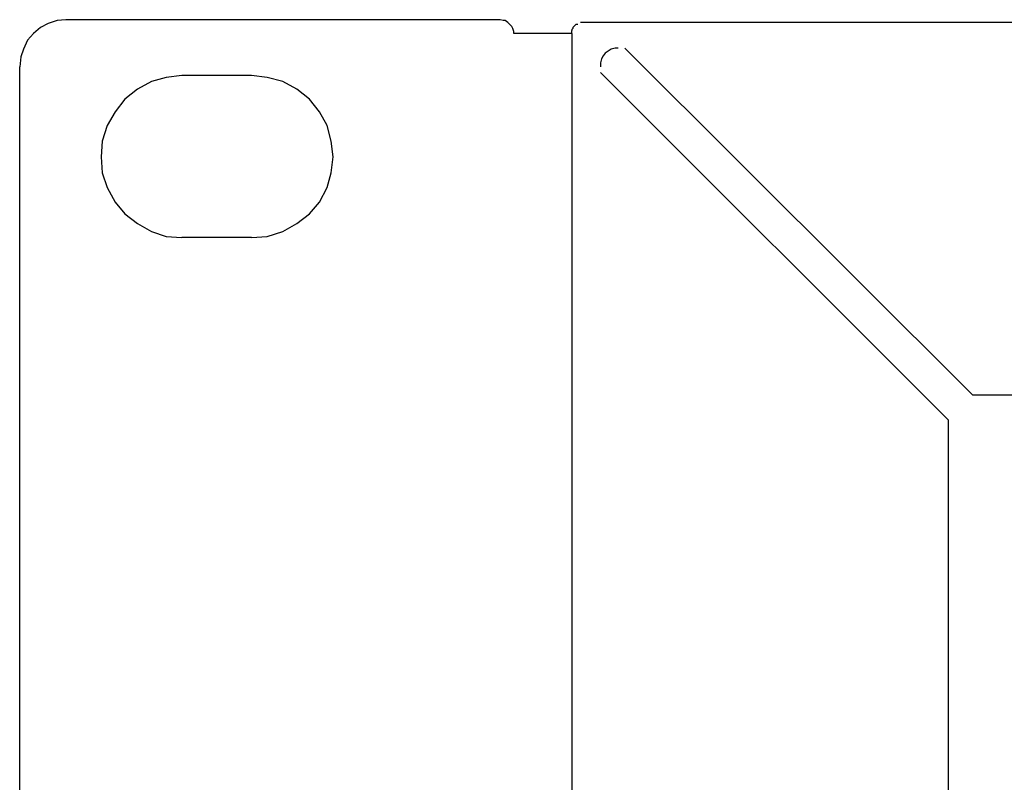
# Model space of a CAD drawing. Extents: x -123 to 360, y -158 to 246.
# Drawn here: x -123 to -80, y 63 to 96 of the extents above; entities that cross this region are included whole.
import ezdxf

# ---------------------------------------------------------------- set-up
doc = ezdxf.new("R2010")
doc.units = 0
doc.header["$MEASUREMENT"] = 0
doc.layers.add('レイヤー_3', color=1, linetype='Continuous')

# ---------------------------------------------------------------- blocks, each defined once
blk = doc.blocks.new('AI9-BLK122')
at = {"layer": 'レイヤー_3', "color": 7}
for p, q in [((-2.201072, 3.401343), (-2.835658, 3.231844)), ((-1.523077, 3.486092), (-2.201072, 3.401343)), ((1.481736, 3.486092), (-1.523077, 3.486092)), ((2.159041, 3.401343), (1.481736, 3.486092)), ((2.835658, 3.231844), (2.159041, 3.401343)), ((-2.835658, 3.231844), (-3.428904, 2.893536)), ((3.430971, 2.893536), (2.835658, 3.231844)), ((-3.428904, 2.893536), (-3.978052, 2.471856)), ((3.97943, 2.471856), (3.430971, 2.893536)), ((-3.978052, 2.471856), (-4.402488, 1.923397)), ((4.403177, 1.923397), (3.97943, 2.471856)), ((-4.402488, 1.923397), (-4.740107, 1.331529)), ((4.742174, 1.331529), (4.403177, 1.923397)), ((-4.740107, 1.331529), (-4.952325, 0.654913)), ((4.912362, 0.654913), (4.742174, 1.331529)), ((-4.952325, 0.654913), (-4.995044, -0.021704)), ((4.995044, -0.021704), (4.912362, 0.654913)), ((-4.995044, -0.021704), (-4.952325, -0.698321)), ((4.912362, -0.698321), (4.995044, -0.021704)), ((-4.952325, -0.698321), (-4.740107, -1.33084)), ((4.742174, -1.33084), (4.912362, -0.698321)), ((-4.740107, -1.33084), (-4.402488, -1.965427)), ((4.403177, -1.965427), (4.742174, -1.33084)), ((-4.402488, -1.965427), (-3.978052, -2.472545)), ((3.97943, -2.472545), (4.403177, -1.965427)), ((-3.978052, -2.472545), (-3.428904, -2.894225)), ((3.430971, -2.894225), (3.97943, -2.472545)), ((-3.428904, -2.894225), (-2.835658, -3.232533)), ((2.835658, -3.232533), (3.430971, -2.894225)), ((-2.835658, -3.232533), (-2.201072, -3.444062)), ((2.159041, -3.444062), (2.835658, -3.232533)), ((-2.201072, -3.444062), (-1.523077, -3.486092)), ((1.481736, -3.486092), (-1.523077, -3.486092)), ((1.481736, -3.486092), (2.159041, -3.444062))]:
    blk.add_line(p, q, dxfattribs=at)
blk = doc.blocks.new('AI9-BLK117')
at = {"layer": 'レイヤー_3', "color": 7}
for p, q in [((-10.668427, 43.75478), (-11.005358, 43.58597)), ((-10.286022, 43.882937), (-10.668427, 43.75478)), ((-9.904994, 43.923589), (-10.286022, 43.882937)), ((8.806009, 43.923589), (-9.904994, 43.923589)), ((-11.300947, 43.3331), (-11.555884, 43.036133)), ((-11.005358, 43.58597), (-11.300947, 43.3331)), ((-11.555884, 43.036133), (-11.726072, 42.656483)), ((-11.726072, 42.656483), (-11.852162, 42.318175)), ((-11.852162, 42.318175), (-11.896259, 41.896495))]:
    blk.add_line(p, q, dxfattribs=at)

msp = doc.modelspace()

# ---------------------------------------------------------------- linework, layer by layer
at = {"layer": 'レイヤー_3', "color": 7}
for p, q in [((-101.699, 95.752), (-101.827, 95.792)), ((-101.616, 95.752), (-101.699, 95.752)), ((-101.49, 95.665), (-101.616, 95.752)), ((-101.404, 95.583), (-101.49, 95.665)), ((-101.319, 95.497), (-101.404, 95.583)), ((-101.277, 95.413), (-101.319, 95.497)), ((-98.652, 95.497), (-98.695, 95.455)), ((-98.61, 95.539), (-98.652, 95.497)), ((-98.568, 95.583), (-98.61, 95.539)), ((-98.524, 95.583), (-98.568, 95.583)), ((-98.483, 95.583), (-98.524, 95.583)), ((336.099, 95.676), (-98.366, 95.676)), ((-101.235, 95.286), (-101.277, 95.413)), ((-101.235, 95.202), (-101.235, 95.286)), ((-98.737, 95.202), (-101.235, 95.202)), ((-98.695, 95.413), (-98.737, 95.371)), ((-98.737, 95.371), (-98.737, 95.328)), ((-98.737, 95.202), (-98.737, 95.328)), ((-98.737, 95.202), (-98.737, 8.412)), ((-98.695, 95.455), (-98.695, 95.413)), ((-97.382, 94.23), (-97.466, 94.102)), ((-97.298, 94.356), (-97.382, 94.23)), ((-97.171, 94.44), (-97.298, 94.356)), ((-97.043, 94.525), (-97.171, 94.44)), ((-96.875, 94.566), (-97.043, 94.525)), ((-96.748, 94.566), (-96.875, 94.566)), ((-81.465, 79.61), (-96.451, 94.566)), ((-122.529, 9.929), (-122.529, 93.765)), ((-97.466, 94.102), (-97.508, 93.935)), ((-97.508, 93.935), (-97.508, 93.765)), ((-82.523, 78.554), (-97.508, 93.511)), ((319.006, 79.61), (-81.465, 79.61)), ((-82.523, 78.554), (-82.523, 12.256))]:
    msp.add_line(p, q, dxfattribs=at)

# ---------------------------------------------------------------- block references
for name, p in [('AI9-BLK117', (-110.633, 51.869)), ('AI9-BLK122', (-114.02, 89.899))]:
    msp.add_blockref(name, p, dxfattribs=at)

doc.saveas('drawing.dxf')
